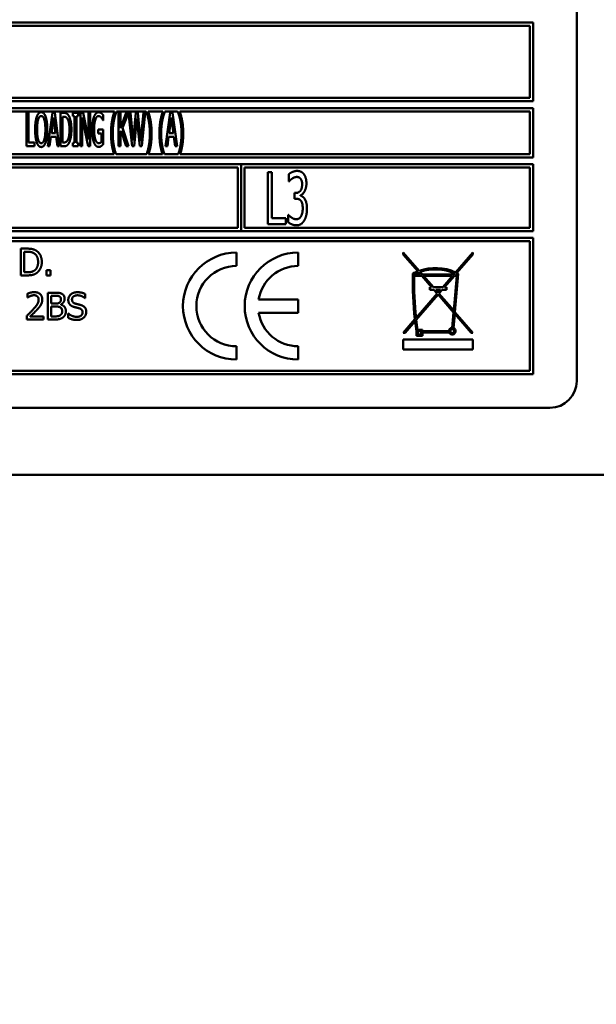
# Model space of a CAD drawing. Units: millimetres. Extents: x 65 to 5869, y 100 to 4100.
# Drawn here: x 3231 to 3274, y 1205 to 1278 of the extents above; entities that cross this region are included whole.
import ezdxf

# ---------------------------------------------------------------- set-up
doc = ezdxf.new("R2010")
doc.units = ezdxf.units.MM
doc.header["$LTSCALE"] = 20
doc.layers.add('Symbol (ISO)', color=7, linetype='Continuous', lineweight=25)
doc.layers.add('Visible (ISO)', color=7, linetype='Continuous', lineweight=50)
doc.styles.add('Note Text (ISO)', font='tahoma.ttf')
doc.dimstyles.new('Default - Method 1b (ISO)$7', dxfattribs={"dimscale": 20, "dimtxt": 2.5, "dimasz": 2.5, "dimexe": 3.175, "dimexo": 0, "dimgap": 0.762, "dimtad": 1, "dimtoh": 1, "dimrnd": 1e-08, "dimtxsty": 'Note Text (ISO)', "dimcen": 0.09, "dimdle": 10, "dimclrd": 256, "dimclre": 256, "dimclrt": 256, "dimazin": 2, "dimtfac": 1.4, "dimtmove": 0, "dimatfit": 3, "dimfxl": 1, "dimtolj": 1, "dimlwd": -1, "dimlwe": -1, "dimarcsym": 0})

msp = doc.modelspace()

# ---------------------------------------------------------------- linework, layer by layer
at = {"layer": 'Visible (ISO)'}
for p, q in [((3272.212, 1251.12), (3272.212, 1297.62)), ((3268.962, 1277.92), (3203.462, 1277.92)), ((3203.712, 1277.67), (3268.712, 1277.67)), ((3268.712, 1277.67), (3268.712, 1272.27)), ((3268.962, 1272.02), (3268.962, 1277.92)), ((3268.712, 1272.27), (3203.712, 1272.27)), ((3203.462, 1272.02), (3268.962, 1272.02)), ((3268.962, 1271.52), (3203.462, 1271.52)), ((3268.962, 1267.82), (3268.962, 1271.52)), ((3203.712, 1271.27), (3237.676, 1271.27)), ((3231.104, 1271.158), (3231.104, 1268.658)), ((3231.239, 1271.158), (3231.104, 1271.158)), ((3231.239, 1268.954), (3231.239, 1271.158)), ((3233.036, 1271.158), (3232.692, 1268.658)), ((3232.959, 1269.641), (3233.117, 1270.822)), ((3233.205, 1271.158), (3233.036, 1271.158)), ((3233.117, 1270.822), (3233.275, 1269.641)), ((3233.549, 1268.658), (3233.205, 1271.158)), ((3233.646, 1271.158), (3233.646, 1268.658)), ((3233.879, 1271.158), (3233.646, 1271.158)), ((3233.782, 1268.946), (3233.782, 1270.871)), ((3233.782, 1270.871), (3233.885, 1270.871)), ((3234.562, 1271.158), (3234.562, 1270.903)), ((3234.961, 1271.158), (3234.562, 1271.158)), ((3234.562, 1270.903), (3234.694, 1270.903)), ((3234.694, 1270.903), (3234.694, 1268.914)), ((3234.829, 1270.903), (3234.961, 1270.903)), ((3234.829, 1268.914), (3234.829, 1270.903)), ((3234.961, 1270.903), (3234.961, 1271.158)), ((3235.127, 1271.158), (3235.127, 1268.658)), ((3235.322, 1271.158), (3235.127, 1271.158)), ((3235.255, 1270.814), (3235.709, 1268.658)), ((3235.255, 1268.658), (3235.255, 1270.814)), ((3235.735, 1269.179), (3235.322, 1271.158)), ((3235.735, 1271.158), (3235.735, 1269.179)), ((3235.863, 1271.158), (3235.735, 1271.158)), ((3235.863, 1268.658), (3235.863, 1271.158)), ((3236.835, 1270.587), (3236.835, 1270.988)), ((3237.834, 1271.254), (3237.834, 1271.27)), ((3237.834, 1271.27), (3240.03, 1271.27)), ((3237.986, 1271.158), (3237.986, 1268.658)), ((3238.121, 1271.158), (3237.986, 1271.158)), ((3238.121, 1270.002), (3238.121, 1271.158)), ((3238.545, 1271.158), (3238.121, 1270.002)), ((3238.284, 1270.042), (3238.709, 1271.158)), ((3238.709, 1271.158), (3238.545, 1271.158)), ((3238.729, 1271.158), (3238.991, 1268.658)), ((3238.869, 1271.158), (3238.729, 1271.158)), ((3239.076, 1269.084), (3238.869, 1271.158)), ((3239.28, 1271.158), (3239.076, 1269.084)), ((3239.143, 1268.658), (3239.345, 1270.733)), ((3239.42, 1271.158), (3239.28, 1271.158)), ((3239.345, 1270.733), (3239.558, 1268.658)), ((3239.629, 1269.043), (3239.42, 1271.158)), ((3239.835, 1271.158), (3239.629, 1269.043)), ((3239.708, 1268.658), (3239.965, 1271.158)), ((3239.965, 1271.158), (3239.835, 1271.158)), ((3240.03, 1271.27), (3240.03, 1271.254)), ((3240.188, 1271.27), (3241.292, 1271.27)), ((3241.45, 1271.254), (3241.45, 1271.27)), ((3241.45, 1271.27), (3242.392, 1271.27)), ((3241.837, 1271.158), (3241.493, 1268.658)), ((3241.76, 1269.641), (3241.918, 1270.822)), ((3242.005, 1271.158), (3241.837, 1271.158)), ((3241.918, 1270.822), (3242.076, 1269.641)), ((3242.35, 1268.658), (3242.005, 1271.158)), ((3242.392, 1271.27), (3242.392, 1271.254)), ((3242.55, 1271.27), (3268.712, 1271.27)), ((3268.712, 1271.27), (3268.712, 1268.07)), ((3236.466, 1269.916), (3236.466, 1269.625)), ((3236.839, 1269.916), (3236.466, 1269.916)), ((3236.823, 1270.587), (3236.835, 1270.587)), ((3236.839, 1268.824), (3236.839, 1269.916)), ((3238.733, 1268.658), (3238.284, 1270.042)), ((3232.83, 1268.658), (3232.921, 1269.357)), ((3232.921, 1269.357), (3233.314, 1269.357)), ((3233.275, 1269.641), (3232.959, 1269.641)), ((3233.314, 1269.357), (3233.405, 1268.658)), ((3236.466, 1269.625), (3236.703, 1269.625)), ((3236.703, 1269.625), (3236.703, 1268.978)), ((3238.121, 1269.657), (3238.182, 1269.823)), ((3238.121, 1268.658), (3238.121, 1269.657)), ((3238.182, 1269.823), (3238.557, 1268.658)), ((3241.63, 1268.658), (3241.722, 1269.357)), ((3241.722, 1269.357), (3242.115, 1269.357)), ((3242.076, 1269.641), (3241.76, 1269.641)), ((3242.115, 1269.357), (3242.206, 1268.658)), ((3231.104, 1268.658), (3231.697, 1268.658)), ((3231.697, 1268.954), (3231.239, 1268.954)), ((3231.697, 1268.658), (3231.697, 1268.954)), ((3232.692, 1268.658), (3232.83, 1268.658)), ((3233.405, 1268.658), (3233.549, 1268.658)), ((3233.646, 1268.658), (3233.883, 1268.658)), ((3233.885, 1268.946), (3233.782, 1268.946)), ((3234.562, 1268.914), (3234.562, 1268.658)), ((3234.694, 1268.914), (3234.562, 1268.914)), ((3234.562, 1268.658), (3234.961, 1268.658)), ((3234.961, 1268.914), (3234.829, 1268.914)), ((3234.961, 1268.658), (3234.961, 1268.914)), ((3235.127, 1268.658), (3235.255, 1268.658)), ((3235.709, 1268.658), (3235.863, 1268.658)), ((3237.986, 1268.658), (3238.121, 1268.658)), ((3238.557, 1268.658), (3238.733, 1268.658)), ((3238.991, 1268.658), (3239.143, 1268.658)), ((3239.558, 1268.658), (3239.708, 1268.658)), ((3241.493, 1268.658), (3241.63, 1268.658)), ((3242.206, 1268.658), (3242.35, 1268.658)), ((3203.462, 1267.82), (3268.962, 1267.82)), ((3237.642, 1268.07), (3203.712, 1268.07)), ((3240.066, 1268.07), (3237.797, 1268.07)), ((3241.258, 1268.07), (3240.222, 1268.07)), ((3242.429, 1268.07), (3241.414, 1268.07)), ((3268.712, 1268.07), (3242.585, 1268.07)), ((3247.128, 1267.32), (3225.305, 1267.32)), ((3225.555, 1267.07), (3246.878, 1267.07)), ((3246.878, 1267.07), (3246.878, 1262.57)), ((3247.128, 1262.32), (3247.128, 1267.32)), ((3247.138, 1267.32), (3247.138, 1262.32)), ((3268.962, 1267.32), (3247.138, 1267.32)), ((3247.388, 1262.57), (3247.388, 1267.07)), ((3247.388, 1267.07), (3268.712, 1267.07)), ((3268.712, 1267.07), (3268.712, 1262.57)), ((3268.962, 1262.32), (3268.962, 1267.32)), ((3249.125, 1266.738), (3249.125, 1262.838)), ((3249.435, 1266.738), (3249.125, 1266.738)), ((3249.435, 1263.299), (3249.435, 1266.738)), ((3250.702, 1266.58), (3250.702, 1266.027)), ((3250.702, 1266.027), (3250.721, 1266.027)), ((3251.116, 1265.17), (3251.116, 1264.737)), ((3251.221, 1265.17), (3251.116, 1265.17)), ((3251.581, 1264.968), (3251.581, 1265.006)), ((3251.116, 1264.737), (3251.249, 1264.737)), ((3250.481, 1263.299), (3249.435, 1263.299)), ((3250.481, 1262.838), (3250.481, 1263.299)), ((3250.639, 1263.549), (3250.639, 1262.996)), ((3250.661, 1263.549), (3250.639, 1263.549)), ((3246.878, 1262.57), (3225.555, 1262.57)), ((3268.712, 1262.57), (3247.388, 1262.57)), ((3249.125, 1262.838), (3250.481, 1262.838)), ((3268.962, 1261.82), (3203.462, 1261.82)), ((3225.305, 1262.32), (3247.128, 1262.32)), ((3247.138, 1262.32), (3268.962, 1262.32)), ((3268.962, 1251.62), (3268.962, 1261.82)), ((3203.712, 1261.57), (3268.712, 1261.57)), ((3268.712, 1261.57), (3268.712, 1251.87)), ((3230.667, 1261.013), (3230.667, 1259.013)), ((3231.122, 1261.013), (3230.667, 1261.013)), ((3230.932, 1259.243), (3230.932, 1260.783)), ((3230.932, 1260.783), (3231.135, 1260.783)), ((3246.793, 1259.72), (3246.793, 1260.72)), ((3251.402, 1259.72), (3251.402, 1260.72)), ((3259.25, 1260.73), (3259.25, 1260.577)), ((3260.44, 1259.357), (3259.25, 1260.73)), ((3259.25, 1260.577), (3260.34, 1259.319)), ((3264.45, 1260.73), (3263.16, 1259.241)), ((3263.253, 1259.196), (3264.45, 1260.577)), ((3264.45, 1260.577), (3264.45, 1260.73)), ((3230.667, 1259.013), (3231.127, 1259.013)), ((3231.135, 1259.243), (3230.932, 1259.243)), ((3232.584, 1259.395), (3232.584, 1259.013)), ((3232.905, 1259.395), (3232.584, 1259.395)), ((3232.584, 1259.013), (3232.905, 1259.013)), ((3232.905, 1259.013), (3232.905, 1259.395)), ((3260.056, 1258.982), (3260.632, 1258.982)), ((3260.545, 1259.082), (3260.057, 1259.082)), ((3260.41, 1259.239), (3260.545, 1259.082)), ((3260.678, 1259.082), (3260.511, 1259.275)), ((3260.632, 1258.982), (3261.366, 1258.135)), ((3263.022, 1259.082), (3260.678, 1259.082)), ((3261.499, 1258.135), (3260.764, 1258.982)), ((3260.764, 1258.982), (3262.936, 1258.982)), ((3262.936, 1258.982), (3262.202, 1258.135)), ((3262.334, 1258.135), (3263.068, 1258.982)), ((3263.248, 1258.982), (3263.021, 1256.379)), ((3263.091, 1259.162), (3263.022, 1259.082)), ((3263.068, 1258.982), (3263.248, 1258.982)), ((3263.112, 1256.274), (3263.363, 1259.14)), ((3263.155, 1259.082), (3263.186, 1259.118)), ((3263.257, 1259.082), (3263.155, 1259.082)), ((3261.366, 1258.135), (3261.237, 1258.135)), ((3261.237, 1258.135), (3261.237, 1257.934)), ((3262.202, 1258.135), (3261.499, 1258.135)), ((3262.485, 1258.135), (3262.334, 1258.135)), ((3262.485, 1257.934), (3262.485, 1258.135)), ((3231.17, 1257.642), (3231.17, 1257.357)), ((3232.685, 1257.72), (3232.685, 1255.72)), ((3233.215, 1257.72), (3232.685, 1257.72)), ((3232.951, 1256.908), (3232.951, 1257.493)), ((3232.951, 1257.493), (3233.205, 1257.493)), ((3235.489, 1257.308), (3235.489, 1257.626)), ((3261.784, 1257.653), (3260.21, 1255.837)), ((3260.224, 1255.701), (3261.85, 1257.577)), ((3261.237, 1257.934), (3261.541, 1257.934)), ((3261.541, 1257.934), (3261.784, 1257.653)), ((3261.85, 1257.73), (3261.673, 1257.934)), ((3261.673, 1257.934), (3262.027, 1257.934)), ((3262.027, 1257.934), (3261.85, 1257.73)), ((3261.85, 1257.577), (3263.008, 1256.241)), ((3261.916, 1257.653), (3262.16, 1257.934)), ((3263.021, 1256.379), (3261.916, 1257.653)), ((3262.16, 1257.934), (3262.485, 1257.934)), ((3231.17, 1257.357), (3231.184, 1257.357)), ((3233.252, 1256.908), (3232.951, 1256.908)), ((3232.951, 1255.947), (3232.951, 1256.686)), ((3232.951, 1256.686), (3233.252, 1256.686)), ((3233.667, 1256.832), (3233.667, 1256.841)), ((3235.47, 1257.308), (3235.489, 1257.308)), ((3251.402, 1257.22), (3248.444, 1257.22)), ((3251.402, 1256.22), (3251.402, 1257.22)), ((3231.128, 1256.003), (3231.128, 1255.72)), ((3232.361, 1255.952), (3231.379, 1255.952)), ((3232.361, 1255.72), (3232.361, 1255.952)), ((3233.167, 1255.947), (3232.951, 1255.947)), ((3234.207, 1256.174), (3234.207, 1255.84)), ((3234.227, 1256.174), (3234.207, 1256.174)), ((3248.444, 1256.22), (3251.402, 1256.22)), ((3263.008, 1256.241), (3262.908, 1255.098)), ((3263.007, 1255.077), (3263.1, 1256.135)), ((3263.1, 1256.135), (3264.318, 1254.73)), ((3264.45, 1254.73), (3263.112, 1256.274)), ((3231.128, 1255.72), (3232.361, 1255.72)), ((3232.685, 1255.72), (3233.259, 1255.72)), ((3260.12, 1255.733), (3259.25, 1254.73)), ((3259.382, 1254.73), (3260.134, 1255.597)), ((3259.25, 1254.73), (3259.382, 1254.73)), ((3260.23, 1254.828), (3260.23, 1254.498)), ((3260.23, 1254.498), (3260.693, 1254.498)), ((3260.693, 1254.935), (3260.316, 1254.935)), ((3260.33, 1254.835), (3260.593, 1254.835)), ((3260.33, 1254.598), (3260.33, 1254.835)), ((3260.593, 1254.598), (3260.33, 1254.598)), ((3260.593, 1254.835), (3260.593, 1254.598)), ((3260.693, 1254.835), (3260.693, 1254.935)), ((3262.659, 1254.835), (3260.693, 1254.835)), ((3260.693, 1254.735), (3262.685, 1254.735)), ((3260.693, 1254.498), (3260.693, 1254.735)), ((3264.318, 1254.73), (3264.45, 1254.73)), ((3246.793, 1252.72), (3246.793, 1253.72)), ((3251.402, 1252.72), (3251.402, 1253.72)), ((3259.25, 1254.23), (3259.25, 1253.48)), ((3264.45, 1254.23), (3259.25, 1254.23)), ((3264.45, 1253.48), (3264.45, 1254.23)), ((3259.25, 1253.48), (3264.45, 1253.48)), ((3203.462, 1251.62), (3268.962, 1251.62)), ((3268.712, 1251.87), (3203.712, 1251.87)), ((3202.212, 1249.12), (3270.212, 1249.12)), ((3348.012, 1244.12), (3127.412, 1244.12))]:
    msp.add_line(p, q, dxfattribs=at)
msp.add_circle((3262.908, 1254.848), 0.15, dxfattribs=at)
for centre, radius, start, end in [((3246.793, 1256.72), 4, 90, 270), ((3251.402, 1256.72), 4, 90, 270), ((3246.793, 1256.72), 3, 90, 270), ((3251.402, 1256.72), 3, 90, 170.40593), ((3289.535, 1258.84), 29.579, 179.41311, 186.02997), ((3261.657, 1255.952), 3.616, 111.35826, 118.03371), ((3289.535, 1258.84), 29.479, 179.72387, 185.8481), ((3261.657, 1255.952), 3.516, 110.77833, 117.06976), ((3261.657, 1255.952), 3.616, 65.44786, 109.6676), ((3261.657, 1255.952), 3.516, 65.92691, 109.0326), ((3261.657, 1255.952), 3.516, 62.93024, 64.23162), ((3261.657, 1255.952), 3.616, 61.85873, 63.80314), ((3251.402, 1256.72), 3, 189.59407, 270), ((3289.535, 1258.84), 29.579, 186.2945, 187.79649), ((3289.535, 1258.84), 29.479, 186.11431, 187.61358), ((3262.908, 1254.848), 0.25, 90, 182.97172), ((3262.908, 1254.848), 0.25, 206.86199, 66.76928), ((3270.212, 1251.12), 2, 270, 0)]:
    msp.add_arc(centre, radius, start, end, dxfattribs=at)
for points in [[(3231.869, 1270.873), (3231.811, 1270.701), (3231.746, 1270.222), (3231.746, 1269.908)], [(3232.2, 1271.211), (3232.096, 1271.211), (3231.928, 1271.039), (3231.869, 1270.873)], [(3231.888, 1269.908), (3231.888, 1270.151), (3231.93, 1270.536), (3231.973, 1270.664)], [(3231.973, 1270.664), (3232.015, 1270.798), (3232.125, 1270.923), (3232.2, 1270.923)], [(3232.53, 1270.873), (3232.473, 1271.033), (3232.305, 1271.211), (3232.2, 1271.211)], [(3232.2, 1270.923), (3232.273, 1270.923), (3232.386, 1270.794), (3232.427, 1270.664)], [(3232.427, 1270.664), (3232.467, 1270.538), (3232.512, 1270.156), (3232.512, 1269.908)], [(3232.653, 1269.908), (3232.653, 1270.22), (3232.589, 1270.707), (3232.53, 1270.873)], [(3234.246, 1270.96), (3234.189, 1271.053), (3234.025, 1271.158), (3233.879, 1271.158)], [(3233.885, 1270.871), (3233.978, 1270.871), (3234.102, 1270.8), (3234.157, 1270.721)], [(3234.157, 1270.721), (3234.234, 1270.605), (3234.313, 1270.198), (3234.313, 1269.91)], [(3234.455, 1269.906), (3234.455, 1270.271), (3234.345, 1270.8), (3234.246, 1270.96)], [(3236.142, 1270.861), (3236.077, 1270.69), (3236.008, 1270.212), (3236.008, 1269.91)], [(3236.499, 1271.203), (3236.389, 1271.203), (3236.205, 1271.025), (3236.142, 1270.861)], [(3236.15, 1269.921), (3236.15, 1270.372), (3236.333, 1270.915), (3236.482, 1270.915)], [(3236.482, 1270.915), (3236.543, 1270.915), (3236.653, 1270.848), (3236.693, 1270.798)], [(3236.689, 1271.134), (3236.647, 1271.166), (3236.551, 1271.203), (3236.499, 1271.203)], [(3236.835, 1270.988), (3236.809, 1271.021), (3236.724, 1271.11), (3236.689, 1271.134)], [(3236.693, 1270.798), (3236.744, 1270.741), (3236.799, 1270.642), (3236.823, 1270.587)], [(3237.676, 1271.27), (3237.554, 1270.923), (3237.418, 1270.135), (3237.418, 1269.619)], [(3237.635, 1270.597), (3237.678, 1270.81), (3237.779, 1271.13), (3237.834, 1271.254)], [(3240.03, 1271.254), (3240.083, 1271.138), (3240.188, 1270.806), (3240.228, 1270.597)], [(3240.445, 1269.619), (3240.445, 1270.141), (3240.307, 1270.923), (3240.188, 1271.27)], [(3241.292, 1271.27), (3241.17, 1270.923), (3241.035, 1270.135), (3241.035, 1269.619)], [(3241.252, 1270.597), (3241.294, 1270.81), (3241.395, 1271.13), (3241.45, 1271.254)], [(3242.392, 1271.254), (3242.445, 1271.138), (3242.55, 1270.806), (3242.591, 1270.597)], [(3242.807, 1269.619), (3242.807, 1270.141), (3242.67, 1270.923), (3242.55, 1271.27)], [(3231.746, 1269.908), (3231.746, 1269.6), (3231.809, 1269.112), (3231.869, 1268.946)], [(3232.2, 1268.893), (3232.058, 1268.893), (3231.888, 1269.416), (3231.888, 1269.908)], [(3232.512, 1269.908), (3232.512, 1269.416), (3232.343, 1268.893), (3232.2, 1268.893)], [(3232.53, 1268.946), (3232.591, 1269.112), (3232.653, 1269.604), (3232.653, 1269.908)], [(3234.313, 1269.91), (3234.313, 1269.619), (3234.242, 1269.23), (3234.171, 1269.112)], [(3234.246, 1268.859), (3234.341, 1269.013), (3234.455, 1269.564), (3234.455, 1269.906)], [(3236.008, 1269.91), (3236.008, 1269.592), (3236.077, 1269.102), (3236.142, 1268.936)], [(3236.243, 1269.163), (3236.199, 1269.292), (3236.15, 1269.669), (3236.15, 1269.921)], [(3237.542, 1269.619), (3237.542, 1269.894), (3237.593, 1270.391), (3237.635, 1270.597)], [(3240.228, 1270.597), (3240.271, 1270.389), (3240.322, 1269.896), (3240.322, 1269.619)], [(3241.158, 1269.619), (3241.158, 1269.894), (3241.209, 1270.391), (3241.252, 1270.597)], [(3242.591, 1270.597), (3242.633, 1270.389), (3242.684, 1269.896), (3242.684, 1269.619)], [(3236.491, 1268.897), (3236.414, 1268.897), (3236.288, 1269.033), (3236.243, 1269.163)], [(3237.635, 1268.64), (3237.593, 1268.855), (3237.542, 1269.331), (3237.542, 1269.619)], [(3240.322, 1269.619), (3240.322, 1269.339), (3240.271, 1268.857), (3240.228, 1268.64)], [(3241.252, 1268.64), (3241.209, 1268.855), (3241.158, 1269.331), (3241.158, 1269.619)], [(3242.684, 1269.619), (3242.684, 1269.339), (3242.633, 1268.857), (3242.591, 1268.64)], [(3231.869, 1268.946), (3231.928, 1268.778), (3232.094, 1268.606), (3232.2, 1268.606)], [(3232.2, 1268.606), (3232.301, 1268.606), (3232.467, 1268.772), (3232.53, 1268.946)], [(3233.883, 1268.658), (3234.007, 1268.658), (3234.167, 1268.739), (3234.246, 1268.859)], [(3234.171, 1269.112), (3234.114, 1269.017), (3233.976, 1268.946), (3233.885, 1268.946)], [(3236.142, 1268.936), (3236.207, 1268.772), (3236.387, 1268.61), (3236.497, 1268.61)], [(3236.703, 1268.978), (3236.665, 1268.938), (3236.549, 1268.897), (3236.491, 1268.897)], [(3236.497, 1268.61), (3236.555, 1268.61), (3236.636, 1268.646), (3236.687, 1268.683)], [(3236.687, 1268.683), (3236.726, 1268.709), (3236.813, 1268.796), (3236.839, 1268.824)], [(3251.312, 1266.82), (3251.154, 1266.82), (3250.803, 1266.671), (3250.702, 1266.58)], [(3250.721, 1266.027), (3250.766, 1266.077), (3250.876, 1266.191), (3250.952, 1266.245)], [(3250.952, 1266.245), (3251.034, 1266.298), (3251.202, 1266.368), (3251.287, 1266.368)], [(3251.287, 1266.368), (3251.369, 1266.368), (3251.511, 1266.314), (3251.571, 1266.248)], [(3251.805, 1266.599), (3251.711, 1266.712), (3251.473, 1266.82), (3251.312, 1266.82)], [(3251.571, 1266.248), (3251.625, 1266.185), (3251.695, 1265.973), (3251.695, 1265.824)], [(3252.014, 1265.878), (3252.014, 1266.118), (3251.91, 1266.475), (3251.805, 1266.599)], [(3251.695, 1265.824), (3251.695, 1265.505), (3251.429, 1265.17), (3251.221, 1265.17)], [(3251.581, 1265.006), (3251.758, 1265.069), (3252.014, 1265.556), (3252.014, 1265.878)], [(3251.894, 1264.715), (3251.824, 1264.829), (3251.654, 1264.942), (3251.581, 1264.968)], [(3251.249, 1264.737), (3251.353, 1264.737), (3251.534, 1264.677), (3251.6, 1264.598)], [(3251.6, 1264.598), (3251.666, 1264.519), (3251.739, 1264.244), (3251.739, 1264.032)], [(3251.739, 1264.032), (3251.739, 1263.821), (3251.673, 1263.542), (3251.609, 1263.425)], [(3252.058, 1263.994), (3252.058, 1264.25), (3251.966, 1264.604), (3251.894, 1264.715)], [(3251.259, 1263.207), (3251.091, 1263.207), (3250.759, 1263.429), (3250.661, 1263.549)], [(3251.609, 1263.425), (3251.546, 1263.309), (3251.353, 1263.207), (3251.259, 1263.207)], [(3251.853, 1263.116), (3251.951, 1263.286), (3252.058, 1263.732), (3252.058, 1263.994)], [(3250.639, 1262.996), (3250.756, 1262.898), (3251.101, 1262.755), (3251.278, 1262.755)], [(3251.278, 1262.755), (3251.461, 1262.755), (3251.748, 1262.939), (3251.853, 1263.116)], [(3231.838, 1260.854), (3231.725, 1260.928), (3231.404, 1261.013), (3231.122, 1261.013)], [(3231.135, 1260.783), (3231.315, 1260.783), (3231.556, 1260.726), (3231.663, 1260.663)], [(3231.663, 1260.663), (3231.814, 1260.57), (3231.966, 1260.245), (3231.966, 1260.014)], [(3232.244, 1260.011), (3232.244, 1260.303), (3232.031, 1260.726), (3231.838, 1260.854)], [(3231.966, 1260.014), (3231.966, 1259.781), (3231.827, 1259.47), (3231.688, 1259.376)], [(3231.835, 1259.173), (3232.022, 1259.296), (3232.244, 1259.737), (3232.244, 1260.011)], [(3231.127, 1259.013), (3231.37, 1259.013), (3231.683, 1259.078), (3231.835, 1259.173)], [(3231.688, 1259.376), (3231.579, 1259.3), (3231.312, 1259.243), (3231.135, 1259.243)], [(3231.682, 1257.762), (3231.549, 1257.762), (3231.252, 1257.683), (3231.17, 1257.642)], [(3231.184, 1257.357), (3231.217, 1257.379), (3231.322, 1257.444), (3231.379, 1257.467)], [(3231.379, 1257.467), (3231.445, 1257.495), (3231.591, 1257.53), (3231.663, 1257.53)], [(3231.663, 1257.53), (3231.737, 1257.53), (3231.86, 1257.49), (3231.907, 1257.449)], [(3232.278, 1257.213), (3232.278, 1257.465), (3231.962, 1257.762), (3231.682, 1257.762)], [(3231.907, 1257.449), (3231.954, 1257.409), (3232.006, 1257.282), (3232.006, 1257.198)], [(3233.205, 1257.493), (3233.346, 1257.493), (3233.504, 1257.477), (3233.569, 1257.441)], [(3233.74, 1257.639), (3233.643, 1257.692), (3233.429, 1257.72), (3233.215, 1257.72)], [(3233.569, 1257.441), (3233.622, 1257.41), (3233.671, 1257.303), (3233.671, 1257.232)], [(3233.948, 1257.269), (3233.948, 1257.396), (3233.849, 1257.582), (3233.74, 1257.639)], [(3234.894, 1257.755), (3234.601, 1257.755), (3234.222, 1257.426), (3234.222, 1257.183)], [(3234.499, 1257.211), (3234.499, 1257.352), (3234.727, 1257.525), (3234.912, 1257.525)], [(3235.489, 1257.626), (3235.361, 1257.689), (3235.063, 1257.755), (3234.894, 1257.755)], [(3234.912, 1257.525), (3235.076, 1257.525), (3235.374, 1257.396), (3235.47, 1257.308)], [(3232.006, 1257.198), (3232.006, 1257.037), (3231.839, 1256.736), (3231.611, 1256.485)], [(3231.907, 1256.47), (3231.985, 1256.553), (3232.126, 1256.725), (3232.175, 1256.812)], [(3232.175, 1256.812), (3232.223, 1256.896), (3232.278, 1257.094), (3232.278, 1257.213)], [(3233.559, 1256.974), (3233.496, 1256.934), (3233.377, 1256.908), (3233.252, 1256.908)], [(3233.252, 1256.686), (3233.39, 1256.686), (3233.539, 1256.666), (3233.603, 1256.634)], [(3233.671, 1257.232), (3233.671, 1257.138), (3233.62, 1257.013), (3233.559, 1256.974)], [(3233.667, 1256.841), (3233.799, 1256.905), (3233.948, 1257.128), (3233.948, 1257.269)], [(3234.042, 1256.334), (3234.042, 1256.525), (3233.846, 1256.783), (3233.667, 1256.832)], [(3234.222, 1257.183), (3234.222, 1257.067), (3234.29, 1256.888), (3234.351, 1256.822)], [(3234.351, 1256.822), (3234.415, 1256.755), (3234.578, 1256.673), (3234.682, 1256.645)], [(3234.76, 1256.9), (3234.633, 1256.934), (3234.499, 1257.084), (3234.499, 1257.211)], [(3235.17, 1256.794), (3235.089, 1256.819), (3234.844, 1256.877), (3234.76, 1256.9)], [(3235.567, 1256.29), (3235.567, 1256.477), (3235.376, 1256.731), (3235.17, 1256.794)], [(3231.611, 1256.485), (3231.497, 1256.36), (3231.261, 1256.128), (3231.128, 1256.003)], [(3231.379, 1255.952), (3231.471, 1256.037), (3231.781, 1256.332), (3231.907, 1256.47)], [(3233.62, 1256.031), (3233.543, 1255.979), (3233.342, 1255.947), (3233.167, 1255.947)], [(3233.603, 1256.634), (3233.7, 1256.582), (3233.765, 1256.436), (3233.765, 1256.323)], [(3233.765, 1256.323), (3233.765, 1256.217), (3233.695, 1256.084), (3233.62, 1256.031)], [(3233.834, 1255.882), (3233.928, 1255.956), (3234.042, 1256.185), (3234.042, 1256.334)], [(3234.844, 1255.914), (3234.69, 1255.914), (3234.358, 1256.05), (3234.227, 1256.174)], [(3234.682, 1256.645), (3234.797, 1256.616), (3234.951, 1256.58), (3235.043, 1256.554)], [(3235.29, 1256.248), (3235.29, 1256.097), (3235.064, 1255.914), (3234.844, 1255.914)], [(3235.043, 1256.554), (3235.171, 1256.517), (3235.29, 1256.368), (3235.29, 1256.248)], [(3235.385, 1255.866), (3235.471, 1255.945), (3235.567, 1256.172), (3235.567, 1256.29)], [(3233.259, 1255.72), (3233.463, 1255.72), (3233.721, 1255.794), (3233.834, 1255.882)], [(3234.207, 1255.84), (3234.342, 1255.775), (3234.646, 1255.684), (3234.863, 1255.684)], [(3234.863, 1255.684), (3235.047, 1255.684), (3235.29, 1255.778), (3235.385, 1255.866)]]:
    msp.add_open_spline(points, degree=2, dxfattribs=at)
for points, knots in [([(3237.418, 1269.619), (3237.418, 1269.09), (3237.546, 1268.371), (3237.642, 1268.07)], [-2, -2, -2, -1, -0.146319, -0.146319, -0.146319]), ([(3240.222, 1268.07), (3240.319, 1268.371), (3240.445, 1269.1), (3240.445, 1269.619)], [-1.853835, -1.853835, -1.853835, -1, 0, 0, 0]), ([(3241.035, 1269.619), (3241.035, 1269.09), (3241.162, 1268.371), (3241.258, 1268.07)], [-2, -2, -2, -1, -0.146319, -0.146319, -0.146319]), ([(3242.585, 1268.07), (3242.682, 1268.371), (3242.807, 1269.1), (3242.807, 1269.619)], [-1.853835, -1.853835, -1.853835, -1, 0, 0, 0]), ([(3237.797, 1268.07), (3237.763, 1268.157), (3237.676, 1268.433), (3237.635, 1268.64)], [-1.654128, -1.654128, -1.654128, -1, 0, 0, 0]), ([(3240.228, 1268.64), (3240.19, 1268.438), (3240.101, 1268.158), (3240.066, 1268.07)], [-2, -2, -2, -1, -0.344968, -0.344968, -0.344968]), ([(3241.414, 1268.07), (3241.379, 1268.157), (3241.292, 1268.433), (3241.252, 1268.64)], [-1.654128, -1.654128, -1.654128, -1, 0, 0, 0]), ([(3242.591, 1268.64), (3242.552, 1268.438), (3242.463, 1268.158), (3242.429, 1268.07)], [-2, -2, -2, -1, -0.344968, -0.344968, -0.344968])]:
    msp.add_open_spline(points, degree=2, knots=knots, dxfattribs=at)

# ---------------------------------------------------------------- leaders
at = {"layer": 'Symbol (ISO)', "annotation_type": 0, "has_hookline": 1, "hookline_direction": 1, "text_width": 439.893}
msp.add_leader([(3943.667, 1851.291), (3510.08, 1003.603), (3460.08, 1003.603)], dimstyle='Default - Method 1b (ISO)$7', override={"dimtad": 0}, dxfattribs=at)

doc.saveas('drawing.dxf')
